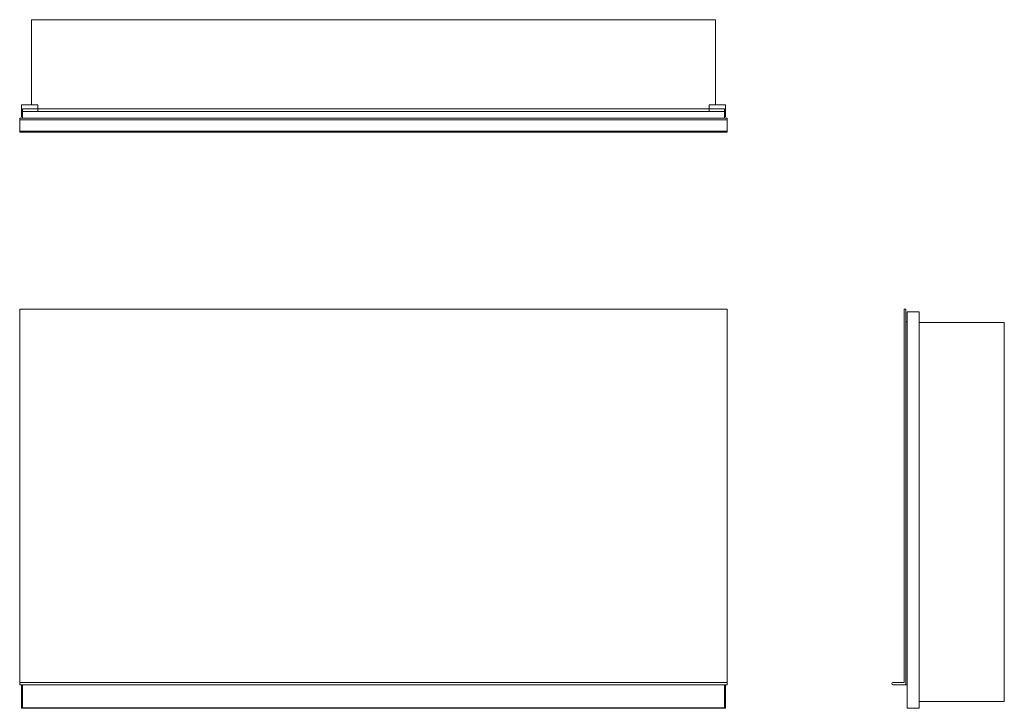
# Model space of a CAD drawing. Units: inches. Extents: x 0 to 66.8, y 0 to 46.7.
import ezdxf

# ---------------------------------------------------------------- set-up
doc = ezdxf.new("R2010")
doc.units = ezdxf.units.IN
doc.header["$LTSCALE"] = 8
doc.header["$MEASUREMENT"] = 0

msp = doc.modelspace()

# ---------------------------------------------------------------- linework, layer by layer
at = {"color": 7, "linetype": 'Continuous', "lineweight": 15}
for p, q in [((0.798, 46.672), (0.798, 40.903)), ((47.202, 46.672), (0.798, 46.672)), ((47.202, 40.903), (47.202, 46.672)), ((1.231, 40.903), (0.117, 40.903)), ((0.117, 40.903), (0.117, 40.087)), ((1.231, 40.903), (1.231, 40.637)), ((46.769, 40.637), (46.769, 40.903)), ((47.883, 40.903), (46.769, 40.903)), ((47.883, 40.087), (47.883, 40.903)), ((0.117, 40.087), (0.195, 40.087)), ((0.195, 40.087), (0.195, 40.637)), ((0.195, 40.637), (1.231, 40.637)), ((47.805, 40.451), (0.195, 40.451)), ((0.195, 40.087), (0.195, 40.001)), ((1.231, 40.637), (46.769, 40.637)), ((1.231, 40.451), (1.231, 40.637)), ((46.769, 40.637), (47.805, 40.637)), ((46.769, 40.451), (46.769, 40.637)), ((47.805, 40.637), (47.805, 40.087)), ((47.805, 40.087), (47.883, 40.087)), ((47.805, 40.087), (47.805, 40.001)), ((48, 40.001), (0, 40.001)), ((0, 40.001), (0, 39.876)), ((48, 39.876), (0, 39.876)), ((0, 39.876), (0, 39.116)), ((48, 40.001), (48, 39.876)), ((48, 39.876), (48, 39.116)), ((48, 39.116), (0, 39.116)), ((0, 39.116), (0, 39.046)), ((0, 39.046), (48, 39.046)), ((48, 39.116), (48, 39.046)), ((48, 27.046), (0, 27.046)), ((0, 27.046), (0, 1.74)), ((48, 27.046), (48, 1.74)), ((60.125, 27.046), (60, 27.046)), ((60, 27.046), (60, 1.74)), ((60.125, 1.6), (60.125, 27.046)), ((60.211, 0), (60.211, 26.875)), ((60.211, 26.875), (61.027, 26.875)), ((61.027, 0), (61.027, 26.875)), ((60.211, 26.187), (60.125, 26.187)), ((61.027, 26.15), (66.796, 26.15)), ((66.796, 0.45), (66.796, 26.15)), ((48, 1.74), (0, 1.74)), ((0, 1.74), (0, 1.6)), ((48, 1.6), (0, 1.6)), ((0.117, 0), (0.117, 1.6)), ((0.195, 0), (0.195, 1.6)), ((47.805, 0), (47.805, 1.6)), ((47.883, 0), (47.883, 1.6)), ((48, 1.74), (48, 1.6)), ((60, 1.74), (59.24, 1.74)), ((59.24, 1.6), (60.125, 1.6)), ((60.211, 1.6), (60.125, 1.6)), ((0.117, 0), (0.195, 0)), ((47.805, 0.025), (0.195, 0.025)), ((0.195, 0), (47.805, 0)), ((47.805, 0), (47.883, 0)), ((60.211, 0), (61.027, 0)), ((66.796, 0.45), (61.027, 0.45))]:
    msp.add_line(p, q, dxfattribs=at)
msp.add_arc((59.24, 1.67), 0.07, 90, 270, dxfattribs=at)

doc.saveas('drawing.dxf')
